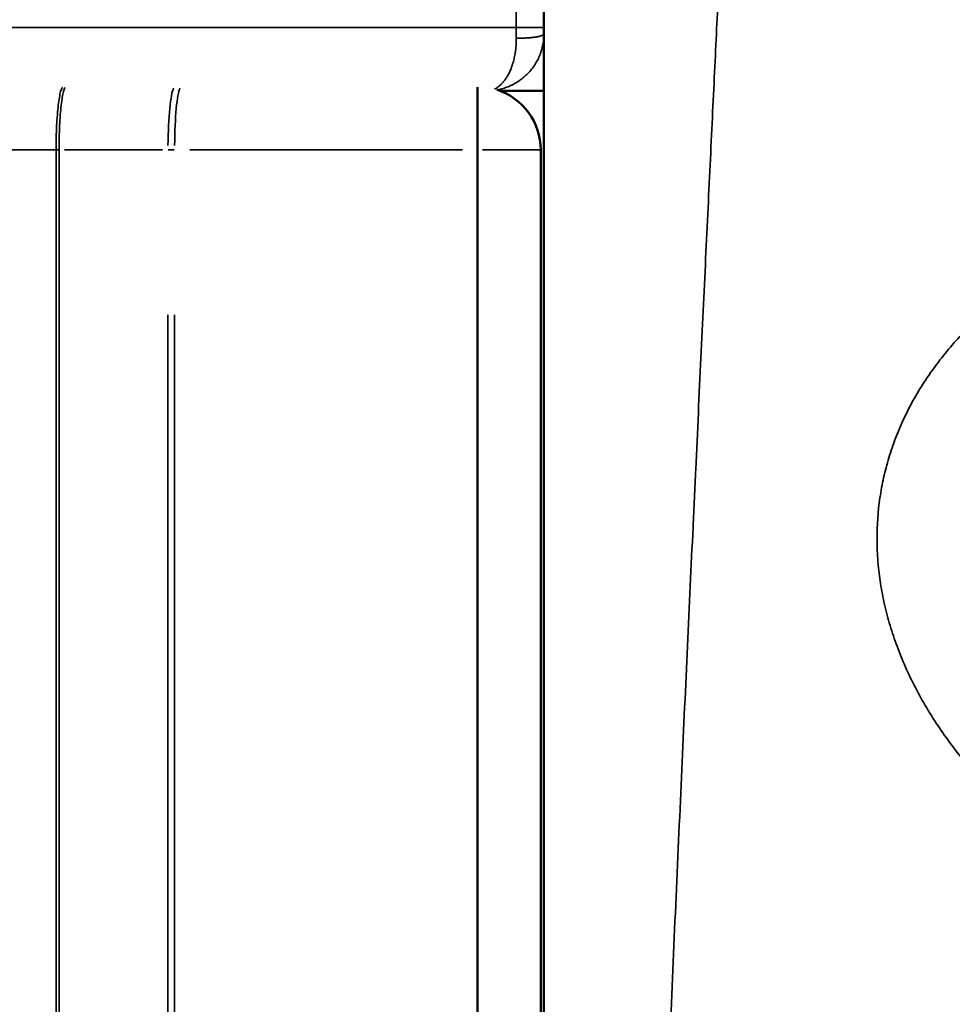
# Model space of a CAD drawing. Units: millimetres. Extents: x -335 to 6800, y 6 to 5671.
# Drawn here: x 954 to 1102, y 3620 to 3775 of the extents above; entities that cross this region are included whole.
import ezdxf

# ---------------------------------------------------------------- set-up
doc = ezdxf.new("R2010")
doc.units = ezdxf.units.MM
doc.header["$MEASUREMENT"] = 0
doc.layers.add('MD_Visible', color=7, linetype='Continuous', lineweight=50)
doc.layers.add('MD_Visible Narrow', color=7, linetype='Continuous', lineweight=35)
doc.styles.get("Standard").update_dxf_attribs({"font": 'square721_bt_roman.ttf'})
doc.dimstyles.get("Standard").update_dxf_attribs({"dimtxt": 200, "dimasz": 100, "dimexe": 0.18, "dimexo": 0.0625, "dimgap": 40, "dimtad": 1, "dimdec": 0, "dimlfac": 0.1, "dimrnd": 5, "dimzin": 0, "dimdsep": 46, "dimtxsty": 'Standard', "dimcen": 0.09, "dimse1": 1, "dimse2": 1, "dimadec": 0, "dimazin": 0, "dimtfac": 1, "dimtdec": 0, "dimtofl": 0, "dimtmove": 0, "dimatfit": 3, "dimfxl": 1, "dimtolj": 1, "dimtzin": 0, "dimarcsym": 0})

# ---------------------------------------------------------------- blocks, each defined once
blk = doc.blocks.new('CustomObjectsInViewport6_0')
at = {"layer": 'MD_Visible', "linetype": 'Continuous', "extrusion": (0, 1, 2.96671e-13)}
blk.add_line((2775.36, 4732.15), (2775.36, 5254.29), dxfattribs=at)
at = {"layer": 'MD_Visible', "linetype": 'Continuous', "extrusion": (1.22465e-16, 5.04871e-29, -1)}
blk.add_arc((-2765.36, 5254.29), 10, 107.5812, 180, dxfattribs=at)
at = {"layer": 'MD_Visible', "linetype": 'Continuous'}
for points in [[(2775.86, 5273.65), (2775.86, 5279.48), (2775.86, 5285.31), (2775.86, 5291.15)], [(2765.36, 5254.29), (2765.36, 5080.24), (2765.36, 4906.2), (2765.36, 4732.15)]]:
    blk.add_open_spline(points, degree=3, dxfattribs=at)
for points, knots in [([(2775.86, 5289.11), (2775.86, 5289.11), (2775.86, 5289.09), (2775.86, 5288.94), (2775.86, 5288.64), (2775.86, 5287.93), (2775.86, 5286.25), (2775.86, 5283.39), (2775.86, 5279.52), (2775.86, 5274.32), (2775.86, 5267.64), (2775.86, 5259.53), (2775.86, 5249.66), (2775.86, 5238.19), (2775.86, 5225.01), (2775.86, 5209.88), (2775.86, 5193.16), (2775.86, 5174.67), (2775.86, 5154.26), (2775.86, 5132.38), (2775.86, 5096.83), (2775.86, 5071.09), (2775.86, 5030.43), (2775.86, 5002.2), (2775.86, 4972.95), (2775.86, 4943.68), (2775.86, 4914.42), (2775.86, 4884.34), (2775.86, 4855.53), (2775.86, 4828.11), (2775.86, 4800.15), (2775.86, 4781.39), (2775.86, 4772.12), (2775.86, 4758.1), (2775.86, 4744.12), (2775.86, 4734.77), (2775.86, 4730.15)], [4.17799, 4.17799, 4.17799, 4.17799, 4.446329, 5.288621, 6.130912, 6.130912, 8.415397, 10.699882, 10.699882, 13.627415, 16.554949, 16.554949, 20.128748, 23.702547, 23.702547, 27.881921, 32.061295, 32.061295, 36.761285, 41.461275, 41.461275, 51.613964, 51.613964, 56.844797, 62.075629, 62.075629, 67.15071, 72.22579, 72.22579, 76.739675, 81.25356, 81.25356, 82.728142, 84.202724, 85.677306, 87.102689, 87.102689, 87.102689, 87.102689]), ([(2775.86, 5272.65), (2775.86, 5272.78), (2775.86, 5273.11), (2775.86, 5273.45), (2775.86, 5273.65)], [0.8397978, 0.8397978, 0.8397978, 0.8397978, 0.87902612, 0.93970098, 0.93970098, 0.93970098, 0.93970098]), ([(2765.36, 5264.21), (2765.36, 5264.21), (2765.36, 5264.2), (2765.36, 5264.19), (2765.36, 5264.18), (2765.36, 5264.17), (2765.36, 5264.15), (2765.36, 5264.14), (2765.36, 5264.12), (2765.36, 5264.1), (2765.36, 5264.09), (2765.36, 5264.07), (2765.36, 5264.05), (2765.36, 5264.03), (2765.36, 5264.01), (2765.36, 5263.99), (2765.36, 5263.97), (2765.36, 5263.95), (2765.36, 5263.93), (2765.36, 5263.9), (2765.36, 5263.88), (2765.36, 5263.86), (2765.36, 5263.83), (2765.36, 5263.81), (2765.36, 5263.78), (2765.36, 5263.76), (2765.36, 5263.73), (2765.36, 5263.7), (2765.36, 5263.68), (2765.36, 5263.65), (2765.36, 5263.62), (2765.36, 5263.59), (2765.36, 5263.56), (2765.36, 5263.53), (2765.36, 5263.51), (2765.36, 5263.48), (2765.36, 5263.44), (2765.36, 5263.41), (2765.36, 5263.38), (2765.36, 5263.35), (2765.36, 5263.32), (2765.36, 5263.29), (2765.36, 5263.26), (2765.36, 5263.22), (2765.36, 5263.19), (2765.36, 5263.16), (2765.36, 5263.12), (2765.36, 5263.09), (2765.36, 5263.06), (2765.36, 5263.02), (2765.36, 5262.99), (2765.36, 5262.95), (2765.36, 5262.92), (2765.36, 5262.88), (2765.36, 5262.85), (2765.36, 5262.81), (2765.36, 5262.78), (2765.36, 5262.74), (2765.36, 5262.71), (2765.36, 5262.67), (2765.36, 5262.64), (2765.36, 5262.6), (2765.36, 5262.56), (2765.36, 5262.53), (2765.36, 5262.49), (2765.36, 5262.45), (2765.36, 5262.42), (2765.36, 5262.38), (2765.36, 5262.34), (2765.36, 5262.31), (2765.36, 5262.27), (2765.36, 5262.23), (2765.36, 5262.2), (2765.36, 5262.16), (2765.36, 5262.12), (2765.36, 5262.09), (2765.36, 5262.05), (2765.36, 5262.01), (2765.36, 5261.98), (2765.36, 5261.94), (2765.36, 5261.9), (2765.36, 5261.87), (2765.36, 5261.83), (2765.36, 5261.79), (2765.36, 5261.76), (2765.36, 5261.72), (2765.36, 5261.68), (2765.36, 5261.65), (2765.36, 5261.61), (2765.36, 5261.58), (2765.36, 5261.54), (2765.36, 5261.5), (2765.36, 5261.47), (2765.36, 5261.43), (2765.36, 5261.4), (2765.36, 5261.33), (2765.36, 5261.21), (2765.36, 5261.06), (2765.36, 5260.91), (2765.36, 5260.76), (2765.36, 5260.6), (2765.36, 5260.44), (2765.36, 5260.28), (2765.36, 5260.11), (2765.36, 5259.95), (2765.36, 5259.78), (2765.36, 5259.61), (2765.36, 5259.44), (2765.36, 5259.27), (2765.36, 5259.09), (2765.36, 5258.92), (2765.36, 5258.74), (2765.36, 5258.56), (2765.36, 5258.38), (2765.36, 5258.2), (2765.36, 5258.02), (2765.36, 5257.84), (2765.36, 5257.65), (2765.36, 5257.47), (2765.36, 5257.28), (2765.36, 5257.1), (2765.36, 5256.91), (2765.36, 5256.73), (2765.36, 5256.54), (2765.36, 5256.35), (2765.36, 5256.16), (2765.36, 5255.98), (2765.36, 5255.79), (2765.36, 5255.6), (2765.36, 5255.41), (2765.36, 5255.23), (2765.36, 5255.04), (2765.36, 5254.85), (2765.36, 5254.66), (2765.36, 5254.48), (2765.36, 5254.35), (2765.36, 5254.29)], [0.0834986, 0.0834986, 0.0834986, 0.0834986, 0.0838121, 0.0895881, 0.0953361, 0.101056, 0.1067478, 0.1124116, 0.1180472, 0.1236549, 0.1292344, 0.1347859, 0.1403093, 0.1458046, 0.1512719, 0.1567111, 0.1621222, 0.1675053, 0.1728603, 0.1781872, 0.1834861, 0.1887569, 0.1939996, 0.1992143, 0.2044009, 0.2095594, 0.2146898, 0.2197922, 0.2248666, 0.2299128, 0.234931, 0.2399211, 0.2448832, 0.2498172, 0.2547232, 0.259601, 0.2644508, 0.2692726, 0.2740663, 0.2788319, 0.2835694, 0.2882789, 0.2929604, 0.2976138, 0.3022391, 0.3068363, 0.3114055, 0.3159466, 0.3204597, 0.3249447, 0.3294017, 0.3338306, 0.3382314, 0.3426042, 0.3469489, 0.3512656, 0.3555542, 0.3598147, 0.3640472, 0.3682516, 0.372428, 0.3765764, 0.3806966, 0.3847889, 0.388853, 0.3928891, 0.3968972, 0.4008772, 0.4048292, 0.4087531, 0.4126489, 0.4165168, 0.4203565, 0.4241682, 0.4279519, 0.4317075, 0.4354351, 0.4391346, 0.4428061, 0.4464495, 0.4500649, 0.4536523, 0.4572116, 0.4607429, 0.4642461, 0.4677213, 0.4711684, 0.4745875, 0.4779786, 0.4813416, 0.4846766, 0.4879836, 0.4912625, 0.4945134, 0.4977363, 0.5009311, 0.514091, 0.5272154, 0.5403042, 0.5533575, 0.5663754, 0.5793578, 0.5923049, 0.6052167, 0.6180932, 0.6309344, 0.6437404, 0.6565113, 0.669247, 0.6819476, 0.6946133, 0.7072439, 0.7198396, 0.7324003, 0.7449262, 0.7574173, 0.7698737, 0.7822953, 0.7946822, 0.8070344, 0.8193521, 0.8316353, 0.843884, 0.8560982, 0.868278, 0.8804235, 0.8925346, 0.9046116, 0.9166543, 0.9286628, 0.9406373, 0.9525777, 0.9644842, 0.9763567, 0.9881952, 0.9999799, 0.9999799, 0.9999799, 0.9999799]), ([(2768.88, 5263.65), (2769.02, 5263.65), (2769.17, 5263.65), (2769.43, 5263.65), (2769.54, 5263.65), (2769.77, 5263.65), (2769.89, 5263.65), (2770.26, 5263.65), (2770.52, 5263.65), (2770.92, 5263.65), (2771.06, 5263.65), (2771.34, 5263.65), (2771.48, 5263.65), (2772.2, 5263.65), (2772.81, 5263.65), (2773.78, 5263.65), (2774.11, 5263.65), (2774.61, 5263.65), (2774.79, 5263.65), (2775.05, 5263.65), (2775.13, 5263.65), (2775.31, 5263.65), (2775.4, 5263.65), (2775.61, 5263.65), (2775.73, 5263.65), (2775.86, 5263.65)], [0.2682388, 0.2682388, 0.2682388, 0.2682388, 0.3125, 0.3125, 0.34375, 0.34375, 0.375, 0.375, 0.4375, 0.4375, 0.46875, 0.46875, 0.5, 0.5, 0.625, 0.625, 0.6875, 0.6875, 0.71875, 0.71875, 0.734375, 0.734375, 0.75, 0.75, 0.7720365, 0.7720365, 0.7720365, 0.7720365])]:
    blk.add_open_spline(points, degree=3, knots=knots, dxfattribs=at)
at = {"layer": 'MD_Visible Narrow', "linetype": 'Continuous', "extrusion": (0, 1, 2.96671e-13)}
for p, q in [((2699.95, 5254.29), (2715.47, 5254.29)), ((2717.33, 5254.29), (2716.38, 5254.29)), ((2719.78, 5254.29), (2762.96, 5254.29)), ((2765.36, 5254.29), (2765.36, 5254.29)), ((2775.33, 5254.29), (2766.14, 5254.29)), ((2716.33, 5228.18), (2716.33, 4758.26)), ((2717.38, 4758.26), (2717.38, 5228.18))]:
    blk.add_line(p, q, dxfattribs=at)
at = {"layer": 'MD_Visible Narrow', "linetype": 'Continuous', "extrusion": (1.22465e-16, 4.62856e-29, -1)}
blk.add_ellipse((2717.48, 5254.29), major_axis=(0, 10), ratio=0.114674, start_param=-1.499561, end_param=-0.217332, dxfattribs=at)
at = {"layer": 'MD_Visible Narrow', "linetype": 'Continuous', "extrusion": (1.22465e-16, -3.94316e-30, -1)}
blk.add_ellipse((2718.46, 5254.29), major_axis=(0, 10), ratio=0.107691, start_param=-1.499563, end_param=-0.217354, dxfattribs=at)
at = {"layer": 'MD_Visible Narrow', "linetype": 'Continuous'}
for points, knots in [([(2785.86, 4732.06), (2785.87, 4736.54), (2785.88, 4740.98), (2785.91, 4749.81), (2785.93, 4754.2), (2785.98, 4762.95), (2786.01, 4767.3), (2786.08, 4775.97), (2786.11, 4780.29), (2786.18, 4786.74), (2786.2, 4788.88), (2786.24, 4793.17), (2786.31, 4799.58), (2786.39, 4805.97), (2786.56, 4818.7), (2786.69, 4827.14), (2786.97, 4843.94), (2787.2, 4856.47), (2787.47, 4868.9), (2787.65, 4877.16), (2787.74, 4881.28), (2788.03, 4893.6), (2788.23, 4901.76), (2788.66, 4917.99), (2788.88, 4926.05), (2789.35, 4942.08), (2789.59, 4950.04), (2790.09, 4965.86), (2790.35, 4973.73), (2790.88, 4989.34), (2791.15, 4997.09), (2791.7, 5012.48), (2791.99, 5020.12), (2792.56, 5035.27), (2792.85, 5042.79), (2793.3, 5053.96), (2793.44, 5057.67), (2793.74, 5065.05), (2794.49, 5083.42), (2795.26, 5101.33), (2796.18, 5122.31), (2796.48, 5129.22), (2797.09, 5142.85), (2797.39, 5149.58), (2798, 5162.81), (2798.29, 5169.33), (2798.89, 5182.12), (2799.18, 5188.41), (2799.61, 5197.64), (2799.75, 5200.69), (2800.03, 5206.71), (2800.45, 5215.65), (2800.86, 5224.26), (2801.39, 5235.42), (2801.78, 5243.55), (2802.14, 5251.26), (2802.39, 5256.31), (2802.5, 5258.79), (2802.85, 5266.07), (2803.08, 5270.71), (2803.5, 5279.52), (2803.7, 5283.69), (2803.99, 5289.53), (2804.08, 5291.41), (2804.26, 5295.02), (2804.35, 5296.76), (2804.52, 5300.06), (2804.6, 5301.64), (2804.75, 5304.61), (2804.86, 5306.72), (2804.96, 5308.61), (2805.03, 5309.82), (2805.06, 5310.4), (2805.16, 5312.06), (2805.22, 5313.07), (2805.33, 5314.86), (2805.38, 5315.64), (2805.48, 5316.97), (2805.52, 5317.51), (2805.57, 5318.04), (2805.58, 5318.13), (2805.6, 5318.31), (2805.62, 5318.47), (2805.64, 5318.6), (2805.66, 5318.72), (2805.67, 5318.77), (2805.69, 5318.89), (2805.71, 5318.95), (2805.73, 5318.98), (2805.73, 5318.99), (2805.74, 5318.99)], [0, 0, 0, 0, 0.015625, 0.015625, 0.03125, 0.03125, 0.046875, 0.046875, 0.0625, 0.0625, 0.0703125, 0.0703125, 0.078125, 0.09375, 0.09375, 0.125, 0.125, 0.15625, 0.171875, 0.171875, 0.1875, 0.1875, 0.21875, 0.21875, 0.25, 0.25, 0.28125, 0.28125, 0.3125, 0.3125, 0.34375, 0.34375, 0.375, 0.375, 0.40625, 0.40625, 0.421875, 0.421875, 0.4375, 0.5, 0.5, 0.53125, 0.53125, 0.5625, 0.5625, 0.59375, 0.59375, 0.625, 0.625, 0.640625, 0.640625, 0.65625, 0.6875, 0.6875, 0.71875, 0.734375, 0.734375, 0.75, 0.75, 0.78125, 0.78125, 0.8125, 0.8125, 0.828125, 0.828125, 0.84375, 0.84375, 0.859375, 0.859375, 0.875, 0.8828125, 0.8828125, 0.890625, 0.890625, 0.90625, 0.90625, 0.921875, 0.921875, 0.9375, 0.9375, 0.9414063, 0.9414063, 0.9453125, 0.9492188, 0.9492188, 0.953125, 0.953125, 0.9609375, 0.9609375, 0.9642196, 0.9642196, 0.9642196, 0.9642196]), ([(2775.86, 5273.65), (2775.86, 5273.65), (2775.83, 5273.65), (2775.71, 5273.65), (2775.63, 5273.65), (2775.4, 5273.65), (2775.26, 5273.65), (2774.94, 5273.65), (2774.75, 5273.65), (2774.34, 5273.65), (2774.12, 5273.65), (2773.64, 5273.65), (2773.39, 5273.65), (2772.86, 5273.65), (2772.59, 5273.65), (2772.04, 5273.65), (2771.76, 5273.65), (2771.49, 5273.65)], [0, 0, 0, 0, 0.125, 0.125, 0.25, 0.25, 0.375, 0.375, 0.5, 0.5, 0.625, 0.625, 0.75, 0.75, 0.875, 0.875, 1, 1, 1, 1]), ([(2771.49, 5271.97), (2771.49, 5272.25), (2771.49, 5272.53), (2771.49, 5273.09), (2771.49, 5273.37), (2771.49, 5273.65)], [0, 0, 0, 0, 0.5, 0.5, 1, 1, 1, 1]), ([(2771.49, 5271.97), (2771.49, 5271.81), (2771.49, 5271.65), (2771.48, 5271.35), (2771.47, 5271.19), (2771.45, 5270.74), (2771.42, 5270.44), (2771.38, 5270.07), (2771.37, 5270), (2771.35, 5269.85), (2771.34, 5269.78), (2771.3, 5269.57), (2771.28, 5269.43), (2771.2, 5269.01), (2771.14, 5268.74), (2771.01, 5268.22), (2770.93, 5267.97), (2770.81, 5267.6), (2770.77, 5267.49), (2770.69, 5267.25), (2770.64, 5267.14), (2770.51, 5266.81), (2770.41, 5266.6), (2770.21, 5266.2), (2770.1, 5266.01), (2769.94, 5265.74), (2769.89, 5265.66), (2769.77, 5265.49), (2769.72, 5265.41), (2769.54, 5265.17), (2769.42, 5265.03), (2769.18, 5264.76), (2769.05, 5264.63), (2768.86, 5264.46), (2768.8, 5264.41), (2768.67, 5264.31), (2768.61, 5264.26), (2768.42, 5264.12), (2768.29, 5264.04), (2768.13, 5263.95), (2768.09, 5263.93), (2768.05, 5263.91)], [0, 0, 0, 0, 0.03125, 0.03125, 0.0625, 0.0625, 0.125, 0.125, 0.140625, 0.140625, 0.15625, 0.15625, 0.1875, 0.1875, 0.25, 0.25, 0.3125, 0.3125, 0.34375, 0.34375, 0.375, 0.375, 0.4375, 0.4375, 0.5, 0.5, 0.53125, 0.53125, 0.5625, 0.5625, 0.625, 0.625, 0.6875, 0.6875, 0.71875, 0.71875, 0.75, 0.75, 0.8125, 0.8125, 0.8322972, 0.8322972, 0.8322972, 0.8322972]), ([(2775.86, 5272.65), (2775.86, 5272.49), (2775.85, 5272.33), (2775.83, 5272.01), (2775.82, 5271.85), (2775.77, 5271.37), (2775.72, 5271.06), (2775.62, 5270.6), (2775.58, 5270.44), (2775.5, 5270.14), (2775.45, 5269.99), (2775.31, 5269.54), (2775.2, 5269.26), (2774.95, 5268.7), (2774.81, 5268.43), (2774.62, 5268.1), (2774.58, 5268.03), (2774.5, 5267.9), (2774.46, 5267.84), (2774.34, 5267.65), (2774.26, 5267.53), (2774, 5267.16), (2773.81, 5266.94), (2773.43, 5266.5), (2773.23, 5266.29), (2772.81, 5265.9), (2772.6, 5265.71), (2772.26, 5265.45), (2772.15, 5265.37), (2771.91, 5265.21), (2771.8, 5265.13), (2771.44, 5264.9), (2771.2, 5264.77), (2770.89, 5264.61), (2770.82, 5264.57), (2770.74, 5264.53), (2770.71, 5264.52), (2770.71, 5264.52), (2770.7, 5264.52), (2770.7, 5264.51), (2770.69, 5264.51), (2770.65, 5264.49), (2770.61, 5264.47), (2770.45, 5264.4), (2770.32, 5264.34), (2769.92, 5264.18), (2769.66, 5264.09), (2769.14, 5263.93), (2768.88, 5263.86), (2768.58, 5263.8), (2768.54, 5263.79), (2768.5, 5263.79)], [0.0000012, 0.0000012, 0.0000012, 0.0000012, 0.03125, 0.03125, 0.0625, 0.0625, 0.125, 0.125, 0.15625, 0.15625, 0.1875, 0.1875, 0.25, 0.25, 0.3125, 0.3125, 0.328125, 0.328125, 0.34375, 0.34375, 0.375, 0.375, 0.4375, 0.4375, 0.5, 0.5, 0.5625, 0.5625, 0.59375, 0.59375, 0.625, 0.625, 0.6875, 0.6875, 0.703125, 0.7070312, 0.7080078, 0.7084961, 0.7084961, 0.7089844, 0.7089844, 0.7109375, 0.71875, 0.71875, 0.75, 0.75, 0.8125, 0.8125, 0.875, 0.875, 0.8853732, 0.8853732, 0.8853732, 0.8853732]), ([(2771.49, 5271.97), (2771.52, 5271.97), (2771.58, 5271.97), (2771.67, 5271.96), (2771.79, 5271.96), (2771.94, 5271.97), (2772.31, 5271.97), (2772.87, 5271.99), (2773.55, 5272.03), (2774.08, 5272.09), (2774.4, 5272.13), (2774.61, 5272.16), (2774.79, 5272.19), (2774.99, 5272.23), (2775.16, 5272.27), (2775.3, 5272.31), (2775.44, 5272.36), (2775.54, 5272.39), (2775.62, 5272.43), (2775.66, 5272.45), (2775.7, 5272.47), (2775.73, 5272.49), (2775.76, 5272.51), (2775.78, 5272.53), (2775.81, 5272.55), (2775.82, 5272.57), (2775.84, 5272.59), (2775.85, 5272.61), (2775.85, 5272.63), (2775.86, 5272.64), (2775.86, 5272.65)], [0.000002, 0.000002, 0.000002, 0.000002, 0.0147965, 0.0251025, 0.0422363, 0.0661978, 0.0969869, 0.209054, 0.3188882, 0.4209349, 0.4829995, 0.5060422, 0.5439675, 0.598678, 0.6412391, 0.6746845, 0.7172448, 0.7719549, 0.7909613, 0.8099674, 0.828973, 0.8479781, 0.8669828, 0.885987, 0.9049906, 0.9239937, 0.9429963, 0.9619982, 0.9809994, 0.9999868, 0.9999868, 0.9999868, 0.9999868]), ([(2698.61, 5254.29), (2698.61, 5254.95), (2698.62, 5255.6), (2698.65, 5256.88), (2698.67, 5257.51), (2698.73, 5258.72), (2698.77, 5259.3), (2698.86, 5260.39), (2698.91, 5260.9), (2699.01, 5261.82), (2699.07, 5262.24), (2699.2, 5262.97), (2699.27, 5263.28), (2699.41, 5263.78), (2699.49, 5263.97), (2699.58, 5264.13), (2699.6, 5264.16), (2699.62, 5264.18)], [0, 0, 0, 0, 0.125, 0.125, 0.25, 0.25, 0.375, 0.375, 0.5, 0.5, 0.625, 0.625, 0.75, 0.75, 0.875, 0.875, 0.9070129, 0.9070129, 0.9070129, 0.9070129]), ([(2699.09, 5254.29), (2699.09, 5254.95), (2699.1, 5255.6), (2699.13, 5256.88), (2699.15, 5257.51), (2699.21, 5258.72), (2699.24, 5259.3), (2699.33, 5260.39), (2699.37, 5260.9), (2699.48, 5261.82), (2699.54, 5262.24), (2699.66, 5262.97), (2699.73, 5263.28), (2699.87, 5263.78), (2699.94, 5263.97), (2700.03, 5264.13), (2700.05, 5264.16), (2700.07, 5264.18)], [0, 0, 0, 0, 0.125, 0.125, 0.25, 0.25, 0.375, 0.375, 0.5, 0.5, 0.625, 0.625, 0.75, 0.75, 0.875, 0.875, 0.9069834, 0.9069834, 0.9069834, 0.9069834]), ([(3025.11, 5193.23), (3025.09, 5195.41), (3024.91, 5197.58), (3024.23, 5201.87), (3023.73, 5203.99), (3022.75, 5207.11), (3022.38, 5208.14), (3021.57, 5210.18), (3021.13, 5211.19), (3020.17, 5213.18), (3019.65, 5214.16), (3018.55, 5216.09), (3017.96, 5217.04), (3016.71, 5218.92), (3016.05, 5219.85), (3014.65, 5221.68), (3013.91, 5222.58), (3012.37, 5224.35), (3011.57, 5225.22), (3009.89, 5226.93), (3009.02, 5227.77), (3007.21, 5229.41), (3006.28, 5230.21), (3004.34, 5231.78), (3003.35, 5232.54), (3001.81, 5233.66), (3001.29, 5234.03), (3000.24, 5234.76), (2999.71, 5235.11), (2998.9, 5235.64), (2998.63, 5235.82), (2998.08, 5236.17), (2997.81, 5236.34), (2996.98, 5236.86), (2994.17, 5238.56), (2991.17, 5240.15), (2986.18, 5242.53), (2983.58, 5243.65), (2978.22, 5245.71), (2975.46, 5246.65), (2971.21, 5247.94), (2969.78, 5248.34), (2967.62, 5248.92), (2966.89, 5249.11), (2965.43, 5249.47), (2964.7, 5249.65), (2962.48, 5250.17), (2960.98, 5250.49), (2957.96, 5251.1), (2956.43, 5251.38), (2953.36, 5251.9), (2951.81, 5252.13), (2948.68, 5252.56), (2947.11, 5252.76), (2943.96, 5253.1), (2942.38, 5253.25), (2939.2, 5253.51), (2937.61, 5253.61), (2935.23, 5253.74), (2934.43, 5253.78), (2932.84, 5253.84), (2932.04, 5253.86), (2929.65, 5253.92), (2928.06, 5253.94), (2923.26, 5253.93), (2920.05, 5253.83), (2913.67, 5253.47), (2910.49, 5253.2), (2905.78, 5252.66), (2904.23, 5252.46), (2901.91, 5252.13), (2901.14, 5252.01), (2899.6, 5251.77), (2898.84, 5251.64), (2896.55, 5251.24), (2895.03, 5250.96), (2892.02, 5250.34), (2889.03, 5249.68), (2886.1, 5248.93), (2883.21, 5248.14), (2881.77, 5247.72), (2878.95, 5246.85), (2877.56, 5246.39), (2874.81, 5245.43), (2873.46, 5244.93), (2871.47, 5244.16), (2870.82, 5243.89), (2869.52, 5243.36), (2868.87, 5243.08), (2866.96, 5242.25), (2865.7, 5241.67), (2862, 5239.87), (2859.62, 5238.59), (2856.21, 5236.54), (2855.11, 5235.84), (2852.95, 5234.41), (2851.9, 5233.67), (2848.84, 5231.4), (2846.93, 5229.82), (2844.71, 5227.77), (2844.27, 5227.35), (2843.41, 5226.51), (2843, 5226.09), (2841.76, 5224.81), (2840.97, 5223.94), (2839.46, 5222.17), (2838.74, 5221.26), (2837.36, 5219.42), (2836.7, 5218.48), (2835.47, 5216.58), (2834.88, 5215.62), (2833.79, 5213.66), (2833.29, 5212.67), (2832.35, 5210.67), (2831.92, 5209.65), (2831.14, 5207.61), (2830.79, 5206.58), (2830.32, 5205.02), (2830.17, 5204.5), (2829.9, 5203.45), (2829.77, 5202.93), (2829.42, 5201.35), (2828.83, 5198.15), (2828.44, 5192.7), (2828.86, 5187.15), (2829.46, 5183.82), (2829.95, 5181.61), (2830.23, 5180.5), (2830.87, 5178.3), (2831.23, 5177.2), (2831.82, 5175.56), (2832.03, 5175.01), (2832.47, 5173.92), (2832.69, 5173.37), (2833.88, 5170.64), (2834.98, 5168.48), (2836.86, 5165.27), (2837.53, 5164.21), (2838.93, 5162.11), (2839.66, 5161.07), (2841.2, 5159.01), (2842, 5158), (2843.68, 5155.99), (2844.54, 5155.01), (2845.89, 5153.55), (2846.35, 5153.07), (2847.05, 5152.35), (2847.28, 5152.11), (2847.76, 5151.64), (2847.99, 5151.4), (2849.2, 5150.22), (2850.2, 5149.29), (2852.25, 5147.47), (2853.31, 5146.57), (2855.49, 5144.81), (2856.61, 5143.94), (2858.91, 5142.25), (2860.09, 5141.43), (2862.49, 5139.82), (2863.72, 5139.04), (2866.22, 5137.52), (2867.49, 5136.79), (2869.43, 5135.72), (2870.08, 5135.37), (2871.4, 5134.68), (2872.06, 5134.34), (2873.4, 5133.68), (2874.07, 5133.35), (2875.42, 5132.71), (2876.11, 5132.4), (2878.17, 5131.47), (2879.58, 5130.88), (2882.42, 5129.74), (2883.86, 5129.2), (2886.78, 5128.17), (2888.25, 5127.68), (2891.23, 5126.75), (2892.74, 5126.31), (2895.78, 5125.5), (2897.31, 5125.12), (2900.39, 5124.42), (2901.94, 5124.1), (2904.27, 5123.66), (2905.05, 5123.53), (2906.61, 5123.26), (2907.39, 5123.14), (2909.74, 5122.79), (2911.32, 5122.59), (2914.48, 5122.24), (2916.07, 5122.1), (2919.27, 5121.87), (2920.87, 5121.78), (2924.08, 5121.67), (2927.3, 5121.62), (2930.52, 5121.69), (2933.73, 5121.83), (2935.33, 5121.92), (2938.53, 5122.17), (2940.12, 5122.33), (2942.49, 5122.61), (2943.28, 5122.71), (2944.86, 5122.92), (2945.64, 5123.04), (2947.21, 5123.28), (2947.98, 5123.41), (2949.54, 5123.68), (2950.32, 5123.83), (2952.64, 5124.28), (2954.18, 5124.61), (2958.79, 5125.69), (2961.82, 5126.52), (2966.27, 5127.94), (2967.74, 5128.44), (2970.65, 5129.5), (2972.08, 5130.05), (2974.2, 5130.92), (2974.91, 5131.21), (2976.3, 5131.81), (2976.99, 5132.12), (2978.36, 5132.75), (2979.04, 5133.07), (2980.39, 5133.72), (2981.06, 5134.05), (2983.05, 5135.05), (2984.36, 5135.75), (2986.93, 5137.19), (2988.19, 5137.93), (2990.67, 5139.47), (2991.89, 5140.26), (2994.27, 5141.88), (2997.77, 5144.38), (3001.02, 5147.05), (3004.07, 5149.81), (3005.06, 5150.75), (3006.49, 5152.17), (3006.96, 5152.65), (3007.88, 5153.61), (3008.78, 5154.58), (3009.65, 5155.56), (3010.51, 5156.56), (3010.92, 5157.05), (3012.16, 5158.56), (3012.95, 5159.58), (3014.46, 5161.64), (3015.18, 5162.69), (3016.56, 5164.8), (3017.86, 5166.93), (3019.01, 5169.09), (3020.09, 5171.26), (3020.59, 5172.35), (3021.51, 5174.54), (3021.93, 5175.64), (3022.5, 5177.29), (3022.69, 5177.84), (3023.03, 5178.94), (3023.35, 5180.04), (3023.64, 5181.14), (3023.9, 5182.24), (3024.03, 5182.79), (3024.36, 5184.44), (3024.55, 5185.55), (3024.99, 5188.86), (3025.13, 5191.06), (3025.11, 5193.23)], [0, 0, 0, 0, 0.015625, 0.015625, 0.03125, 0.03125, 0.039062, 0.039062, 0.046875, 0.046875, 0.054687, 0.054687, 0.0625, 0.0625, 0.070312, 0.070312, 0.078125, 0.078125, 0.085937, 0.085937, 0.09375, 0.09375, 0.101562, 0.101562, 0.109375, 0.109375, 0.113281, 0.113281, 0.117187, 0.117187, 0.119141, 0.119141, 0.121094, 0.121094, 0.125, 0.140625, 0.140625, 0.15625, 0.15625, 0.171875, 0.171875, 0.179687, 0.179687, 0.183594, 0.183594, 0.1875, 0.1875, 0.195312, 0.195312, 0.203125, 0.203125, 0.210937, 0.210937, 0.21875, 0.21875, 0.226562, 0.226562, 0.234375, 0.234375, 0.238281, 0.238281, 0.242187, 0.242187, 0.25, 0.25, 0.265625, 0.265625, 0.28125, 0.28125, 0.289062, 0.289062, 0.292969, 0.292969, 0.296875, 0.296875, 0.304687, 0.304687, 0.3125, 0.320312, 0.320312, 0.328125, 0.328125, 0.335937, 0.335937, 0.34375, 0.34375, 0.347656, 0.347656, 0.351562, 0.351562, 0.359375, 0.359375, 0.375, 0.375, 0.382812, 0.382812, 0.390625, 0.390625, 0.40625, 0.40625, 0.410156, 0.410156, 0.414062, 0.414062, 0.421875, 0.421875, 0.429687, 0.429687, 0.4375, 0.4375, 0.445312, 0.445312, 0.453125, 0.453125, 0.460937, 0.460937, 0.46875, 0.46875, 0.472656, 0.472656, 0.476562, 0.476562, 0.484375, 0.5, 0.515625, 0.523437, 0.523437, 0.53125, 0.53125, 0.539062, 0.539062, 0.542969, 0.542969, 0.546875, 0.546875, 0.5625, 0.5625, 0.570312, 0.570312, 0.578125, 0.578125, 0.585937, 0.585937, 0.59375, 0.59375, 0.597656, 0.597656, 0.599609, 0.599609, 0.601562, 0.601562, 0.609375, 0.609375, 0.617187, 0.617187, 0.625, 0.625, 0.632812, 0.632812, 0.640625, 0.640625, 0.648437, 0.648437, 0.652344, 0.652344, 0.65625, 0.65625, 0.660156, 0.660156, 0.664062, 0.664062, 0.671875, 0.671875, 0.679687, 0.679687, 0.6875, 0.6875, 0.695312, 0.695312, 0.703125, 0.703125, 0.710937, 0.710937, 0.714844, 0.714844, 0.71875, 0.71875, 0.726562, 0.726562, 0.734375, 0.734375, 0.742187, 0.742187, 0.75, 0.757812, 0.757812, 0.765625, 0.765625, 0.773437, 0.773437, 0.777344, 0.777344, 0.78125, 0.78125, 0.785156, 0.785156, 0.789062, 0.789062, 0.796875, 0.796875, 0.8125, 0.8125, 0.820312, 0.820312, 0.828125, 0.828125, 0.832031, 0.832031, 0.835937, 0.835937, 0.839844, 0.839844, 0.84375, 0.84375, 0.851562, 0.851562, 0.859375, 0.859375, 0.867187, 0.867187, 0.875, 0.890625, 0.890625, 0.898437, 0.898437, 0.902344, 0.902344, 0.90625, 0.910156, 0.910156, 0.914062, 0.914062, 0.921875, 0.921875, 0.929687, 0.929687, 0.9375, 0.945312, 0.945312, 0.953125, 0.953125, 0.960937, 0.960937, 0.964844, 0.964844, 0.96875, 0.972656, 0.972656, 0.976562, 0.976562, 0.984375, 0.984375, 1, 1, 1, 1])]:
    blk.add_open_spline(points, degree=3, knots=knots, dxfattribs=at)
for points in [[(2771.49, 5291.15), (2771.49, 5285.31), (2771.49, 5279.48), (2771.49, 5273.65)], [(2644.46, 5273.65), (2686.69, 5273.65), (2729.04, 5273.65), (2771.49, 5273.65)], [(2775.86, 5272.65), (2775.86, 5272.65), (2775.86, 5272.65), (2775.86, 5272.65)], [(2644.46, 5254.29), (2662.49, 5254.29), (2680.54, 5254.29), (2698.61, 5254.29)], [(2698.61, 5254.29), (2698.77, 5254.29), (2698.93, 5254.29), (2699.09, 5254.29)], [(2698.61, 5254.29), (2698.61, 5080.24), (2698.61, 4906.2), (2698.61, 4732.15)], [(2699.09, 4732.15), (2699.09, 4906.2), (2699.09, 5080.24), (2699.09, 5254.29)]]:
    blk.add_open_spline(points, degree=3, dxfattribs=at)
blk = doc.blocks.new('*D12')
at = {"color": 0, "lineweight": -2, "transparency": 16777216}
blk.add_line((101.81, 5443.54), (2493.99, 5443.54), dxfattribs=at)
at = {"color": 0, "transparency": 16777216}
for points in [[(101.81, 5460.21), (101.81, 5426.88), (1.81, 5443.54)], [(2493.99, 5460.21), (2493.99, 5426.88), (2593.99, 5443.54)]]:
    blk.add_solid(points, dxfattribs=at)
at = {"layer": 'Defpoints', "color": 0, "transparency": 16777216}
for p in [(2593.99, 5443.54), (1.81, 3229.99), (2593.99, 3229.99)]:
    blk.add_point(p, dxfattribs=at)
at = {"color": 0, "transparency": 16777216, "insert": (1297.9, 5565.58), "char_height": 160, "attachment_point": 5}
blk.add_mtext('\\A1;260', dxfattribs=at)
blk = doc.blocks.new('*D13')
at = {"color": 0, "lineweight": -2, "transparency": 16777216}
blk.add_line((-107.62, 5230.81), (-107.62, 3322.63), dxfattribs=at)
at = {"color": 0, "transparency": 16777216}
for points in [[(-124.29, 5230.81), (-90.95, 5230.81), (-107.62, 5330.81)], [(-124.29, 3322.63), (-90.95, 3322.63), (-107.62, 3222.63)]]:
    blk.add_solid(points, dxfattribs=at)
at = {"layer": 'Defpoints', "color": 0, "transparency": 16777216}
for p in [(1299.15, 5330.81), (-107.62, 3222.63), (961.22, 3222.63)]:
    blk.add_point(p, dxfattribs=at)
at = {"color": 0, "transparency": 16777216, "insert": (-229.55, 4276.72), "char_height": 160, "attachment_point": 5, "rotation": 90}
blk.add_mtext('\\A1;210', dxfattribs=at)

msp = doc.modelspace()

# ---------------------------------------------------------------- block references
at = {"layer": 'MD_Visible', "linetype": 'Continuous', "ltscale": 0.025}
msp.add_blockref('CustomObjectsInViewport6_0', (-1739.02, -1499.52), dxfattribs=at)

# ---------------------------------------------------------------- dimensions: what is measured, and where the dimension line sits
dim = msp.add_linear_dim(base=(2593.99, 5443.54), p1=(1.81, 3229.99), p2=(2593.99, 3229.99), dimstyle='Standard', override={"dimtxt": 160})
dim.commit()
dim.dimension.update_dxf_attribs({"geometry": '*D12', "text_midpoint": (1297.9, 5565.58)})
dim = msp.add_linear_dim(base=(-107.62, 3222.63), p1=(1299.15, 5330.81), p2=(961.22, 3222.63), angle=90, dimstyle='Standard', override={"dimtxt": 160})
dim.commit()
dim.dimension.update_dxf_attribs({"geometry": '*D13', "text_midpoint": (-229.55, 4276.72)})

doc.saveas('drawing.dxf')
